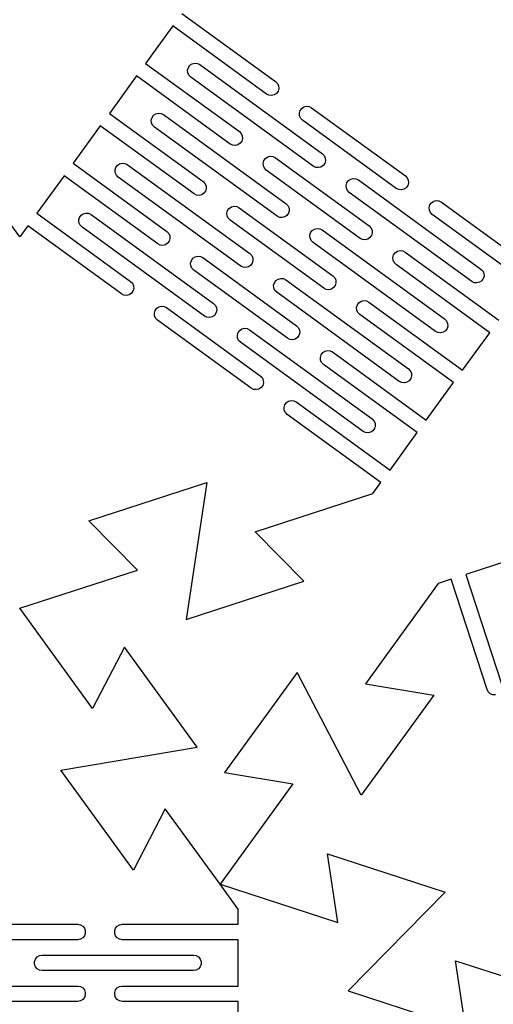
# Model space of a CAD drawing. Units: metres. Extents: x -40 to 347, y -111 to 61.
# Drawn here: x 252 to 285, y -77 to -9 of the extents above; entities that cross this region are included whole.
import ezdxf

# ---------------------------------------------------------------- set-up
doc = ezdxf.new("R2010")
doc.units = ezdxf.units.M

msp = doc.modelspace()

# ---------------------------------------------------------------- linework, layer by layer
for p, q in [((263.322, -8.73541), (269.762, -13.4142)), ((262.699, -9.59297), (260.83, -12.1656)), ((269.139, -14.2717), (262.699, -9.59297)), ((260.83, -12.1656), (267.27, -16.8444)), ((264.024, -12.1937), (264.203, -12.1492)), ((264.203, -12.1492), (264.386, -12.1685)), ((264.386, -12.1685), (264.552, -12.2491)), ((263.713, -12.6225), (263.764, -12.4456)), ((263.726, -12.8061), (263.713, -12.6225)), ((263.801, -12.9743), (263.726, -12.8061)), ((263.764, -12.4456), (263.872, -12.2967)), ((263.872, -12.2967), (264.024, -12.1937)), ((264.552, -12.2491), (272.973, -18.368)), ((260.207, -13.0232), (258.338, -15.5959)), ((266.647, -17.702), (260.207, -13.0232)), ((263.928, -13.1067), (263.801, -12.9743)), ((272.35, -19.2256), (263.928, -13.1067)), ((269.762, -13.4142), (269.89, -13.5466)), ((269.927, -14.0753), (269.818, -14.2242)), ((269.89, -13.5466), (269.965, -13.7148)), ((269.977, -13.8984), (269.927, -14.0753)), ((269.965, -13.7148), (269.977, -13.8984)), ((269.304, -14.3524), (269.139, -14.2717)), ((269.487, -14.3717), (269.304, -14.3524)), ((269.666, -14.3271), (269.487, -14.3717)), ((269.818, -14.2242), (269.666, -14.3271)), ((271.399, -15.5862), (271.45, -15.4092)), ((271.45, -15.4092), (271.558, -15.2603)), ((271.558, -15.2603), (271.71, -15.1574)), ((271.71, -15.1574), (271.889, -15.1129)), ((271.889, -15.1129), (272.072, -15.1321)), ((272.072, -15.1321), (272.237, -15.2128)), ((272.237, -15.2128), (278.677, -19.8916)), ((258.338, -15.5959), (264.777, -20.2746)), ((261.221, -16.0528), (261.271, -15.8758)), ((261.234, -16.2364), (261.221, -16.0528)), ((261.271, -15.8758), (261.38, -15.7269)), ((261.38, -15.7269), (261.532, -15.624)), ((261.532, -15.624), (261.711, -15.5795)), ((261.711, -15.5795), (261.894, -15.5987)), ((261.894, -15.5987), (262.059, -15.6794)), ((262.059, -15.6794), (270.481, -21.7982)), ((271.412, -15.7698), (271.399, -15.5862)), ((271.486, -15.9379), (271.412, -15.7698)), ((271.614, -16.0704), (271.486, -15.9379)), ((278.054, -20.7491), (271.614, -16.0704)), ((257.715, -16.4534), (255.845, -19.0261)), ((264.154, -21.1322), (257.715, -16.4534)), ((261.308, -16.4045), (261.234, -16.2364)), ((261.436, -16.537), (261.308, -16.4045)), ((269.858, -22.6558), (261.436, -16.537)), ((267.27, -16.8444), (267.397, -16.9768)), ((267.434, -17.5055), (267.326, -17.6544)), ((267.397, -16.9768), (267.472, -17.145)), ((267.485, -17.3286), (267.434, -17.5055)), ((267.472, -17.145), (267.485, -17.3286)), ((266.812, -17.7827), (266.647, -17.702)), ((266.995, -17.8019), (266.812, -17.7827)), ((267.174, -17.7574), (266.995, -17.8019)), ((267.326, -17.6544), (267.174, -17.7574)), ((268.907, -19.0164), (268.957, -18.8395)), ((268.957, -18.8395), (269.066, -18.6906)), ((269.066, -18.6906), (269.218, -18.5876)), ((269.218, -18.5876), (269.397, -18.5431)), ((269.397, -18.5431), (269.58, -18.5623)), ((269.58, -18.5623), (269.745, -18.643)), ((269.745, -18.643), (276.185, -23.3218)), ((272.973, -18.368), (273.101, -18.5004)), ((273.101, -18.5004), (273.176, -18.6686)), ((273.189, -18.8522), (273.138, -19.0291)), ((273.176, -18.6686), (273.189, -18.8522)), ((255.845, -19.0261), (262.285, -23.7049)), ((258.728, -19.483), (258.779, -19.306)), ((258.741, -19.6666), (258.728, -19.483)), ((258.779, -19.306), (258.887, -19.1571)), ((258.887, -19.1571), (259.04, -19.0542)), ((259.04, -19.0542), (259.219, -19.0097)), ((259.219, -19.0097), (259.402, -19.0289)), ((259.402, -19.0289), (259.567, -19.1096)), ((259.567, -19.1096), (267.989, -25.2285)), ((268.919, -19.2), (268.907, -19.0164)), ((268.994, -19.3682), (268.919, -19.2)), ((269.122, -19.5006), (268.994, -19.3682)), ((275.562, -24.1794), (269.122, -19.5006)), ((272.516, -19.3062), (272.35, -19.2256)), ((272.699, -19.3255), (272.516, -19.3062)), ((272.877, -19.281), (272.699, -19.3255)), ((273.03, -19.178), (272.877, -19.281)), ((273.138, -19.0291), (273.03, -19.178)), ((255.222, -19.8837), (253.353, -22.4563)), ((261.662, -24.5624), (255.222, -19.8837)), ((258.816, -19.8347), (258.741, -19.6666)), ((258.944, -19.9672), (258.816, -19.8347)), ((267.366, -26.086), (258.944, -19.9672)), ((264.777, -20.2746), (264.905, -20.4071)), ((274.661, -20.3631), (274.769, -20.2142)), ((274.769, -20.2142), (274.922, -20.1112)), ((274.922, -20.1112), (275.1, -20.0667)), ((275.1, -20.0667), (275.284, -20.0859)), ((275.284, -20.0859), (275.449, -20.1666)), ((275.449, -20.1666), (283.871, -26.2855)), ((278.677, -19.8916), (278.805, -20.024)), ((278.805, -20.024), (278.88, -20.1922)), ((278.88, -20.1922), (278.893, -20.3758)), ((264.942, -20.9358), (264.834, -21.0847)), ((264.905, -20.4071), (264.98, -20.5752)), ((264.993, -20.7588), (264.942, -20.9358)), ((264.98, -20.5752), (264.993, -20.7588)), ((274.61, -20.54), (274.661, -20.3631)), ((274.623, -20.7236), (274.61, -20.54)), ((274.698, -20.8918), (274.623, -20.7236)), ((274.826, -21.0242), (274.698, -20.8918)), ((278.22, -20.8298), (278.054, -20.7491)), ((278.403, -20.8491), (278.22, -20.8298)), ((278.581, -20.8045), (278.403, -20.8491)), ((278.734, -20.7016), (278.581, -20.8045)), ((278.842, -20.5527), (278.734, -20.7016)), ((278.893, -20.3758), (278.842, -20.5527)), ((264.32, -21.2129), (264.154, -21.1322)), ((264.503, -21.2321), (264.32, -21.2129)), ((264.681, -21.1876), (264.503, -21.2321)), ((264.834, -21.0847), (264.681, -21.1876)), ((283.248, -27.143), (274.826, -21.0242)), ((280.473, -21.7377), (280.626, -21.6348)), ((280.626, -21.6348), (280.804, -21.5903)), ((280.804, -21.5903), (280.987, -21.6095)), ((280.987, -21.6095), (281.153, -21.6902)), ((266.414, -22.4467), (266.465, -22.2697)), ((266.465, -22.2697), (266.573, -22.1208)), ((266.573, -22.1208), (266.726, -22.0179)), ((266.726, -22.0179), (266.904, -21.9734)), ((266.904, -21.9734), (267.088, -21.9926)), ((267.088, -21.9926), (267.253, -22.0733)), ((267.253, -22.0733), (273.693, -26.752)), ((270.481, -21.7982), (270.609, -21.9306)), ((270.609, -21.9306), (270.684, -22.0988)), ((270.697, -22.2824), (270.646, -22.4594)), ((270.684, -22.0988), (270.697, -22.2824)), ((280.314, -22.0636), (280.365, -21.8866)), ((280.327, -22.2472), (280.314, -22.0636)), ((280.402, -22.4153), (280.327, -22.2472)), ((280.365, -21.8866), (280.473, -21.7377)), ((281.153, -21.6902), (287.593, -26.369)), ((253.353, -22.4563), (259.793, -27.1351)), ((256.236, -22.9132), (256.287, -22.7363)), ((256.249, -23.0968), (256.236, -22.9132)), ((256.287, -22.7363), (256.395, -22.5874)), ((256.395, -22.5874), (256.548, -22.4844)), ((256.548, -22.4844), (256.726, -22.4399)), ((256.726, -22.4399), (256.909, -22.4592)), ((256.909, -22.4592), (257.075, -22.5398)), ((257.075, -22.5398), (265.497, -28.6587)), ((266.427, -22.6303), (266.414, -22.4467)), ((266.502, -22.7984), (266.427, -22.6303)), ((266.63, -22.9308), (266.502, -22.7984)), ((273.07, -27.6096), (266.63, -22.9308)), ((270.024, -22.7365), (269.858, -22.6558)), ((270.207, -22.7557), (270.024, -22.7365)), ((270.385, -22.7112), (270.207, -22.7557)), ((270.538, -22.6083), (270.385, -22.7112)), ((270.646, -22.4594), (270.538, -22.6083)), ((280.53, -22.5478), (280.402, -22.4153)), ((286.969, -27.2265), (280.53, -22.5478)), ((252.184, -24.0663), (251.637, -23.3139)), ((252.73, -23.3139), (252.184, -24.0663)), ((259.17, -27.9926), (252.73, -23.3139)), ((256.324, -23.265), (256.249, -23.0968)), ((256.452, -23.3974), (256.324, -23.265)), ((264.874, -29.5163), (256.452, -23.3974)), ((272.169, -23.7933), (272.277, -23.6444)), ((272.277, -23.6444), (272.43, -23.5415)), ((272.43, -23.5415), (272.608, -23.4969)), ((272.608, -23.4969), (272.791, -23.5162)), ((272.791, -23.5162), (272.957, -23.5969)), ((272.957, -23.5969), (281.379, -29.7157)), ((276.185, -23.3218), (276.313, -23.4542)), ((276.313, -23.4542), (276.388, -23.6224)), ((276.388, -23.6224), (276.401, -23.806)), ((262.285, -23.7049), (262.413, -23.8373)), ((262.413, -23.8373), (262.488, -24.0055)), ((262.501, -24.1891), (262.45, -24.366)), ((262.488, -24.0055), (262.501, -24.1891)), ((272.118, -23.9702), (272.169, -23.7933)), ((272.131, -24.1538), (272.118, -23.9702)), ((272.206, -24.322), (272.131, -24.1538)), ((272.334, -24.4544), (272.206, -24.322)), ((275.727, -24.2601), (275.562, -24.1794)), ((275.91, -24.2793), (275.727, -24.2601)), ((276.089, -24.2348), (275.91, -24.2793)), ((276.242, -24.1318), (276.089, -24.2348)), ((276.35, -23.9829), (276.242, -24.1318)), ((276.401, -23.806), (276.35, -23.9829)), ((261.828, -24.6431), (261.662, -24.5624)), ((262.011, -24.6624), (261.828, -24.6431)), ((262.189, -24.6178), (262.011, -24.6624)), ((262.342, -24.5149), (262.189, -24.6178)), ((262.45, -24.366), (262.342, -24.5149)), ((280.756, -30.5733), (272.334, -24.4544)), ((263.973, -25.7), (264.081, -25.551)), ((264.081, -25.551), (264.234, -25.4481)), ((264.234, -25.4481), (264.412, -25.4036)), ((264.412, -25.4036), (264.595, -25.4228)), ((264.595, -25.4228), (264.761, -25.5035)), ((264.761, -25.5035), (271.201, -30.1823)), ((267.989, -25.2285), (268.117, -25.3609)), ((268.117, -25.3609), (268.192, -25.529)), ((268.192, -25.529), (268.205, -25.7126)), ((277.822, -25.4938), (277.873, -25.3169)), ((277.835, -25.6774), (277.822, -25.4938)), ((277.91, -25.8456), (277.835, -25.6774)), ((277.873, -25.3169), (277.981, -25.168)), ((277.981, -25.168), (278.133, -25.065)), ((278.133, -25.065), (278.312, -25.0205)), ((278.312, -25.0205), (278.495, -25.0397)), ((278.495, -25.0397), (278.661, -25.1204)), ((278.661, -25.1204), (285.1, -29.7992)), ((263.922, -25.8769), (263.973, -25.7)), ((263.935, -26.0605), (263.922, -25.8769)), ((264.01, -26.2287), (263.935, -26.0605)), ((264.138, -26.3611), (264.01, -26.2287)), ((270.577, -31.0398), (264.138, -26.3611)), ((267.531, -26.1667), (267.366, -26.086)), ((267.714, -26.1859), (267.531, -26.1667)), ((267.893, -26.1414), (267.714, -26.1859)), ((268.046, -26.0385), (267.893, -26.1414)), ((268.154, -25.8896), (268.046, -26.0385)), ((268.205, -25.7126), (268.154, -25.8896)), ((278.038, -25.978), (277.91, -25.8456)), ((284.477, -30.6568), (278.038, -25.978)), ((283.871, -26.2855), (283.999, -26.4179)), ((269.785, -27.0746), (269.937, -26.9717)), ((269.937, -26.9717), (270.116, -26.9272)), ((270.116, -26.9272), (270.299, -26.9464)), ((270.299, -26.9464), (270.465, -27.0271)), ((270.465, -27.0271), (278.886, -33.1459)), ((273.693, -26.752), (273.821, -26.8845)), ((273.821, -26.8845), (273.895, -27.0526)), ((284.036, -26.9466), (283.928, -27.0955)), ((283.999, -26.4179), (284.074, -26.586)), ((284.086, -26.7696), (284.036, -26.9466)), ((284.074, -26.586), (284.086, -26.7696)), ((259.793, -27.1351), (259.921, -27.2675)), ((259.921, -27.2675), (259.996, -27.4357)), ((260.009, -27.6193), (259.958, -27.7962)), ((259.996, -27.4357), (260.009, -27.6193)), ((269.626, -27.4005), (269.677, -27.2235)), ((269.639, -27.5841), (269.626, -27.4005)), ((269.714, -27.7522), (269.639, -27.5841)), ((269.677, -27.2235), (269.785, -27.0746)), ((273.235, -27.6903), (273.07, -27.6096)), ((273.418, -27.7095), (273.235, -27.6903)), ((273.597, -27.665), (273.418, -27.7095)), ((273.749, -27.5621), (273.597, -27.665)), ((273.858, -27.4132), (273.749, -27.5621)), ((273.908, -27.2362), (273.858, -27.4132)), ((273.895, -27.0526), (273.908, -27.2362)), ((283.413, -27.2237), (283.248, -27.143)), ((283.596, -27.2429), (283.413, -27.2237)), ((283.775, -27.1984), (283.596, -27.2429)), ((283.928, -27.0955), (283.775, -27.1984)), ((259.335, -28.0733), (259.17, -27.9926)), ((259.518, -28.0926), (259.335, -28.0733)), ((259.697, -28.0481), (259.518, -28.0926)), ((259.85, -27.9451), (259.697, -28.0481)), ((259.958, -27.7962), (259.85, -27.9451)), ((269.842, -27.8846), (269.714, -27.7522)), ((278.263, -34.0035), (269.842, -27.8846)), ((261.481, -29.1302), (261.589, -28.9813)), ((261.589, -28.9813), (261.741, -28.8783)), ((261.741, -28.8783), (261.92, -28.8338)), ((261.92, -28.8338), (262.103, -28.853)), ((262.103, -28.853), (262.269, -28.9337)), ((262.269, -28.9337), (268.708, -33.6125)), ((265.497, -28.6587), (265.625, -28.7911)), ((265.625, -28.7911), (265.699, -28.9593)), ((265.699, -28.9593), (265.712, -29.1429)), ((275.33, -28.924), (275.38, -28.7471)), ((275.343, -29.1077), (275.33, -28.924)), ((275.38, -28.7471), (275.489, -28.5982)), ((275.489, -28.5982), (275.641, -28.4953)), ((275.641, -28.4953), (275.82, -28.4507)), ((275.82, -28.4507), (276.003, -28.47)), ((276.003, -28.47), (276.168, -28.5507)), ((276.168, -28.5507), (282.608, -33.2294)), ((261.43, -29.3071), (261.481, -29.1302)), ((261.443, -29.4907), (261.43, -29.3071)), ((261.518, -29.6589), (261.443, -29.4907)), ((261.646, -29.7913), (261.518, -29.6589)), ((265.039, -29.5969), (264.874, -29.5163)), ((265.222, -29.6162), (265.039, -29.5969)), ((265.401, -29.5717), (265.222, -29.6162)), ((265.553, -29.4687), (265.401, -29.5717)), ((265.662, -29.3198), (265.553, -29.4687)), ((265.712, -29.1429), (265.662, -29.3198)), ((275.417, -29.2758), (275.343, -29.1077)), ((275.545, -29.4082), (275.417, -29.2758)), ((281.985, -34.087), (275.545, -29.4082)), ((281.379, -29.7157), (281.507, -29.8481)), ((268.085, -34.4701), (261.646, -29.7913)), ((267.293, -30.5049), (267.445, -30.4019)), ((267.445, -30.4019), (267.624, -30.3574)), ((267.624, -30.3574), (267.807, -30.3766)), ((267.807, -30.3766), (267.972, -30.4573)), ((271.201, -30.1823), (271.328, -30.3147)), ((271.328, -30.3147), (271.403, -30.4828)), ((281.543, -30.3768), (281.435, -30.5257)), ((281.507, -29.8481), (281.581, -30.0163)), ((281.594, -30.1999), (281.543, -30.3768)), ((281.581, -30.0163), (281.594, -30.1999)), ((267.134, -30.8307), (267.184, -30.6537)), ((267.147, -31.0143), (267.134, -30.8307)), ((267.221, -31.1825), (267.147, -31.0143)), ((267.184, -30.6537), (267.293, -30.5049)), ((267.972, -30.4573), (276.394, -36.5762)), ((270.743, -31.1205), (270.577, -31.0398)), ((271.105, -31.0952), (270.926, -31.1398)), ((271.257, -30.9923), (271.105, -31.0952)), ((271.365, -30.8434), (271.257, -30.9923)), ((271.416, -30.6665), (271.365, -30.8434)), ((271.403, -30.4828), (271.416, -30.6665)), ((280.921, -30.6539), (280.756, -30.5733)), ((281.104, -30.6732), (280.921, -30.6539)), ((281.283, -30.6287), (281.104, -30.6732)), ((281.435, -30.5257), (281.283, -30.6287)), ((282.608, -33.2294), (284.477, -30.6568)), ((267.349, -31.3149), (267.221, -31.1825)), ((275.771, -37.4337), (267.349, -31.3149)), ((270.926, -31.1398), (270.743, -31.1205)), ((272.838, -32.3543), (272.888, -32.1773)), ((272.85, -32.5379), (272.838, -32.3543)), ((272.888, -32.1773), (272.996, -32.0284)), ((272.996, -32.0284), (273.149, -31.9255)), ((273.149, -31.9255), (273.328, -31.881)), ((273.328, -31.881), (273.511, -31.9002)), ((273.511, -31.9002), (273.676, -31.9809)), ((273.676, -31.9809), (280.116, -36.6597)), ((272.925, -32.7061), (272.85, -32.5379)), ((273.053, -32.8385), (272.925, -32.7061)), ((279.493, -37.5172), (273.053, -32.8385)), ((268.708, -33.6125), (268.836, -33.7449)), ((268.836, -33.7449), (268.911, -33.9131)), ((278.886, -33.1459), (279.014, -33.2783)), ((279.014, -33.2783), (279.089, -33.4465)), ((279.102, -33.6301), (279.051, -33.8071)), ((279.089, -33.4465), (279.102, -33.6301)), ((268.251, -34.5508), (268.085, -34.4701)), ((268.765, -34.4225), (268.612, -34.5255)), ((268.873, -34.2736), (268.765, -34.4225)), ((268.924, -34.0967), (268.873, -34.2736)), ((268.911, -33.9131), (268.924, -34.0967)), ((278.429, -34.0842), (278.263, -34.0035)), ((278.612, -34.1034), (278.429, -34.0842)), ((278.79, -34.0589), (278.612, -34.1034)), ((278.943, -33.9559), (278.79, -34.0589)), ((279.051, -33.8071), (278.943, -33.9559)), ((280.116, -36.6597), (281.985, -34.087)), ((268.434, -34.57), (268.251, -34.5508)), ((268.612, -34.5255), (268.434, -34.57)), ((270.345, -35.7845), (270.396, -35.6076)), ((270.358, -35.9681), (270.345, -35.7845)), ((270.396, -35.6076), (270.504, -35.4587)), ((270.504, -35.4587), (270.657, -35.3557)), ((270.657, -35.3557), (270.835, -35.3112)), ((270.835, -35.3112), (271.018, -35.3304)), ((271.018, -35.3304), (271.184, -35.4111)), ((271.184, -35.4111), (277.624, -40.0899)), ((270.433, -36.1363), (270.358, -35.9681)), ((270.561, -36.2687), (270.433, -36.1363)), ((277.001, -40.9475), (270.561, -36.2687)), ((276.394, -36.5762), (276.522, -36.7086)), ((276.522, -36.7086), (276.597, -36.8767)), ((276.61, -37.0603), (276.559, -37.2373)), ((276.597, -36.8767), (276.61, -37.0603)), ((275.937, -37.5144), (275.771, -37.4337)), ((276.12, -37.5336), (275.937, -37.5144)), ((276.298, -37.4891), (276.12, -37.5336)), ((276.451, -37.3862), (276.298, -37.4891)), ((276.559, -37.2373), (276.451, -37.3862)), ((277.624, -40.0899), (279.493, -37.5172)), ((256.937, -43.5694), (265.027, -40.941)), ((265.027, -40.941), (263.61, -50.3446)), ((276.448, -41.7079), (277.001, -40.9475)), ((268.363, -44.3288), (276.442, -41.7038)), ((276.442, -41.7038), (276.448, -41.7079)), ((260.273, -46.9572), (256.937, -43.5694)), ((271.7, -47.7163), (268.363, -44.3288)), ((285.861, -46.2826), (282.837, -47.2652)), ((252.184, -49.5858), (260.273, -46.9572)), ((282.837, -47.2652), (285.297, -54.8356)), ((263.61, -50.3446), (271.7, -47.7163)), ((280.937, -47.89), (275.944, -54.7626)), ((281.829, -47.5928), (280.935, -47.8833)), ((280.935, -47.8833), (280.937, -47.89)), ((284.289, -55.1632), (281.829, -47.5928)), ((257.183, -56.4676), (252.184, -49.5858)), ((259.374, -52.2473), (257.183, -56.4676)), ((264.374, -59.1288), (259.374, -52.2473)), ((271.253, -53.9832), (266.254, -60.8648)), ((275.635, -62.4236), (271.253, -53.9832)), ((275.944, -54.7626), (280.635, -55.5418)), ((284.375, -55.3257), (284.289, -55.1632)), ((284.512, -55.4489), (284.375, -55.3257)), ((280.635, -55.5418), (275.635, -62.4236)), ((284.682, -55.5179), (284.512, -55.4489)), ((284.866, -55.5243), (284.682, -55.5179)), ((254.993, -60.6879), (264.374, -59.1288)), ((259.992, -67.5697), (254.993, -60.6879)), ((266.254, -60.8648), (270.944, -61.6442)), ((270.944, -61.6442), (265.944, -68.5258)), ((262.183, -63.349), (259.992, -67.5697)), ((265.944, -68.5258), (262.183, -63.349)), ((274.034, -71.1545), (273.326, -66.4525)), ((273.326, -66.4525), (281.416, -69.0811)), ((267.176, -70.2215), (265.944, -68.526)), ((265.944, -68.526), (274.034, -71.1545)), ((281.416, -69.0811), (274.743, -75.8563)), ((267.183, -70.2215), (267.176, -70.2215)), ((267.184, -71.2815), (267.183, -70.2215)), ((248.203, -71.2815), (256.163, -71.2815)), ((256.163, -71.2815), (256.345, -71.3135)), ((256.345, -71.3135), (256.504, -71.4055)), ((256.504, -71.4055), (256.622, -71.5465)), ((256.622, -71.5465), (256.685, -71.7195)), ((258.702, -71.7195), (258.764, -71.5465)), ((258.764, -71.5465), (258.883, -71.4055)), ((258.883, -71.4055), (259.042, -71.3135)), ((259.042, -71.3135), (259.223, -71.2815)), ((259.223, -71.2815), (267.184, -71.2815)), ((256.163, -72.3415), (248.203, -72.3415)), ((256.345, -72.3096), (256.163, -72.3415)), ((256.504, -72.2175), (256.345, -72.3096)), ((256.622, -72.0765), (256.504, -72.2175)), ((256.685, -71.9036), (256.622, -72.0765)), ((256.685, -71.7195), (256.685, -71.9036)), ((258.702, -71.9036), (258.702, -71.7195)), ((258.764, -72.0765), (258.702, -71.9036)), ((258.883, -72.2175), (258.764, -72.0765)), ((259.042, -72.3096), (258.883, -72.2175)), ((259.223, -72.3415), (259.042, -72.3096)), ((267.183, -72.3415), (259.223, -72.3415)), ((267.183, -75.5215), (267.183, -72.3415)), ((253.192, -73.8395), (253.255, -73.6665)), ((253.255, -73.6665), (253.373, -73.5255)), ((253.373, -73.5255), (253.532, -73.4335)), ((253.532, -73.4335), (253.714, -73.4015)), ((253.714, -73.4015), (264.123, -73.4015)), ((264.123, -73.4015), (264.305, -73.4335)), ((264.305, -73.4335), (264.464, -73.5255)), ((264.464, -73.5255), (264.582, -73.6665)), ((264.582, -73.6665), (264.645, -73.8395)), ((253.192, -74.0236), (253.192, -73.8395)), ((253.255, -74.1965), (253.192, -74.0236)), ((253.373, -74.3375), (253.255, -74.1965)), ((253.532, -74.4296), (253.373, -74.3375)), ((264.464, -74.3375), (264.305, -74.4296)), ((264.582, -74.1965), (264.464, -74.3375)), ((264.645, -74.0236), (264.582, -74.1965)), ((264.645, -73.8395), (264.645, -74.0236)), ((282.832, -78.485), (282.124, -73.7831)), ((282.124, -73.7831), (290.203, -76.4082)), ((253.714, -74.4615), (253.532, -74.4296)), ((264.123, -74.4615), (253.714, -74.4615)), ((264.305, -74.4296), (264.123, -74.4615)), ((248.203, -75.5215), (256.163, -75.5215)), ((256.163, -75.5215), (256.345, -75.5535)), ((256.345, -75.5535), (256.504, -75.6455)), ((256.504, -75.6455), (256.622, -75.7865)), ((258.764, -75.7865), (258.883, -75.6455)), ((258.883, -75.6455), (259.042, -75.5535)), ((259.042, -75.5535), (259.223, -75.5215)), ((259.223, -75.5215), (267.183, -75.5215)), ((256.622, -76.3165), (256.504, -76.4575)), ((256.622, -75.7865), (256.685, -75.9595)), ((256.685, -76.1435), (256.622, -76.3165)), ((256.685, -75.9595), (256.685, -76.1435)), ((258.702, -75.9595), (258.764, -75.7865)), ((258.702, -76.1435), (258.702, -75.9595)), ((258.764, -76.3165), (258.702, -76.1435)), ((258.883, -76.4575), (258.764, -76.3165)), ((274.743, -75.8563), (282.832, -78.485)), ((256.163, -76.5815), (248.203, -76.5815)), ((256.345, -76.5496), (256.163, -76.5815)), ((256.504, -76.4575), (256.345, -76.5496)), ((259.042, -76.5496), (258.883, -76.4575)), ((259.223, -76.5815), (259.042, -76.5496)), ((267.183, -76.5815), (259.223, -76.5815)), ((267.184, -79.7615), (267.183, -76.5815))]:
    msp.add_line(p, q)

doc.saveas('drawing.dxf')
